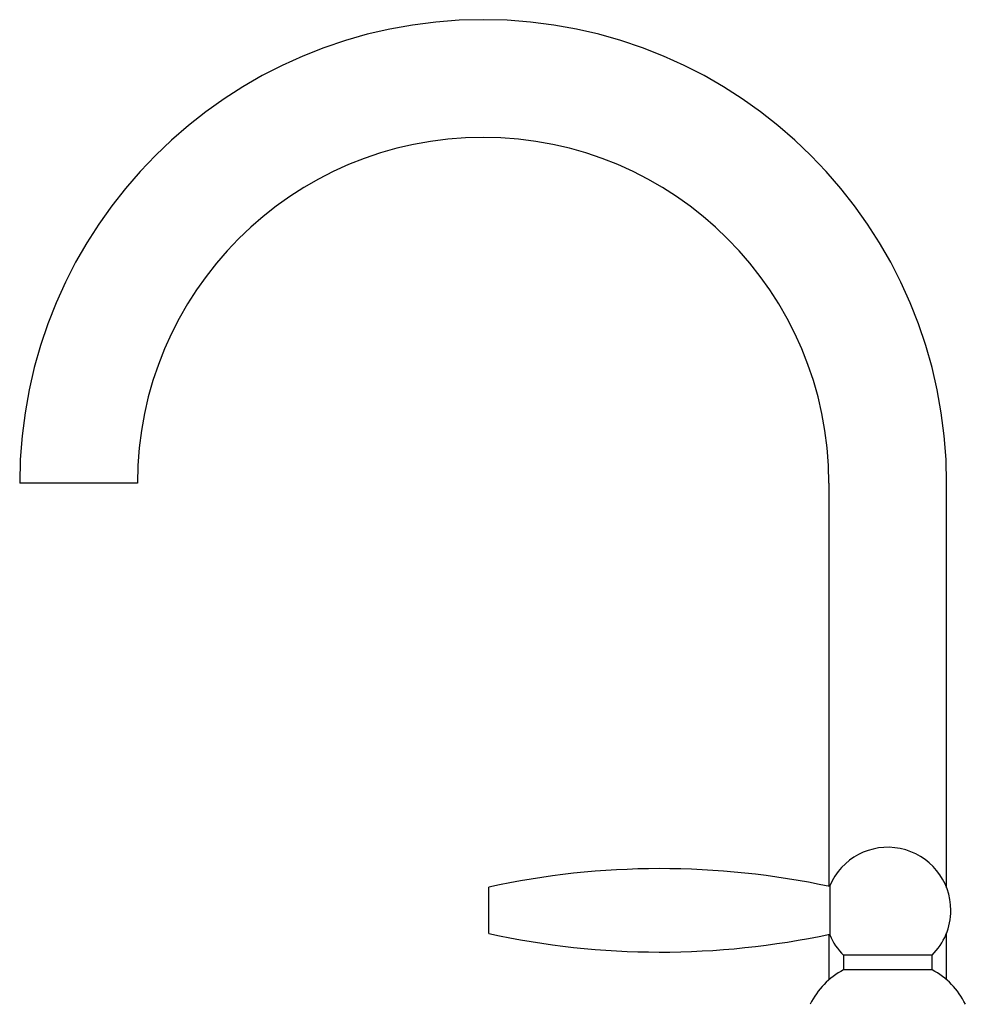
# Model space of a CAD drawing. Units: millimetres. Extents: x 3 to 2796, y 5 to 2795.
# Drawn here: x 325 to 518, y 1559 to 1759 of the extents above; entities that cross this region are included whole.
import ezdxf

# ---------------------------------------------------------------- set-up
doc = ezdxf.new("R2010")
doc.units = ezdxf.units.MM

msp = doc.modelspace()

# ---------------------------------------------------------------- linework, layer by layer
at = {"color": 7, "linetype": 'Continuous', "lineweight": 25}
for p, q in [((349, 1664.89), (325, 1664.89)), ((490, 1664.89), (490, 1582.73)), ((514, 1582.44), (514, 1664.89)), ((420.65, 1577.84), (420.65, 1582.59)), ((490.16, 1582.84), (490.16, 1572.84)), ((420.65, 1573.09), (420.65, 1577.84)), ((490, 1572.95), (490, 1563.69)), ((514, 1563.69), (514, 1573.24)), ((492.98, 1568.69), (492.98, 1565.69)), ((511.02, 1568.69), (492.98, 1568.69)), ((511.02, 1565.69), (511.02, 1568.69)), ((511.02, 1565.69), (492.98, 1565.69))]:
    msp.add_line(p, q, dxfattribs=at)
for centre, radius, start, end in [((419.5, 1664.89), 94.5, 0, 180), ((419.5, 1664.89), 70.5, 0, 180), ((502, 1577.84), 12.85, 0, 157.1012), ((455.65, 1421.13), 165.21, 77.9419, 102.231), ((502, 1577.84), 12.85, 314.597, 0), ((455.65, 1734.55), 165.21, 257.769, 282.0581), ((502, 1577.84), 12.85, 202.8988, 225.403), ((499.87, 1552.24), 15.12, 117.107, 154.7201), ((504.14, 1552.24), 15.12, 25.2799, 62.893)]:
    msp.add_arc(centre, radius, start, end, dxfattribs=at)

doc.saveas('drawing.dxf')
